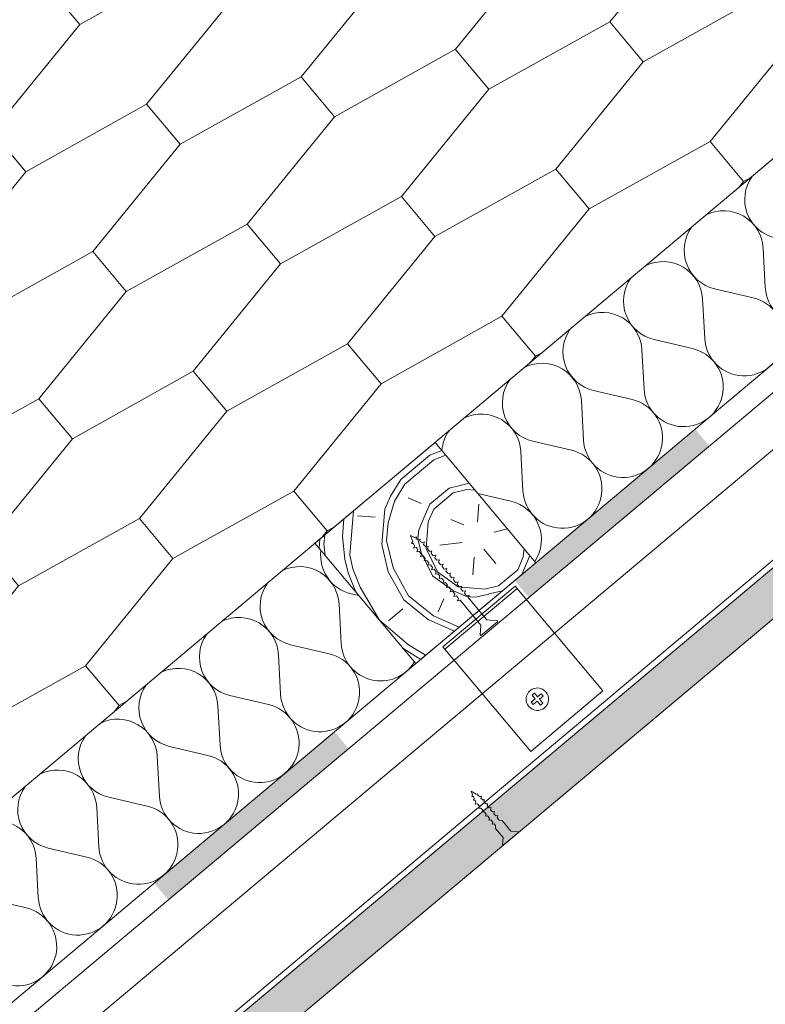
# Model space of a CAD drawing. Units: millimetres. Extents: x 45214 to 46948, y -23550 to -21844.
# Drawn here: x 45855 to 46093, y -23277 to -22964 of the extents above; entities that cross this region are included whole.
import ezdxf

# ---------------------------------------------------------------- set-up
doc = ezdxf.new("R2010")
doc.units = ezdxf.units.MM
doc.header["$MEASUREMENT"] = 0
for name, color, linetype, lineweight in [('SLSt-1.1 Slaitinio stogo siltinimas_W-01Worksheet$0$__det_Pen_No__1', 7, 'Continuous', 9), ('SLSt-1.1 Slaitinio stogo siltinimas_W-01Worksheet$0$__fig_Pen_No__1', 7, 'Continuous', 9), ('SLSt-1.1 Slaitinio stogo siltinimas_W-01Worksheet$0$__fill_Pen_No__22', 8, 'Continuous', 20), ('SLSt-1.1 Slaitinio stogo siltinimas_W-01Worksheet$0$__fill_Pen_No__82', 253, 'Continuous', 9), ('SLSt-1.1 Slaitinio stogo siltinimas_W-01Worksheet$0$__fill_Pen_No__88', 232, 'Continuous', 13), ('SLSt-1.1 Slaitinio stogo siltinimas_W-01Worksheet$0$__fill_Pen_No__90', 132, 'Continuous', 13), ('SLSt-1.1 Slaitinio stogo siltinimas_W-01Worksheet$0$__line_Pen_No__1', 7, 'Continuous', 9), ('SLSt-1.1 Slaitinio stogo siltinimas_W-01Worksheet$0$__line_Pen_No__22', 8, 'Continuous', 20)]:
    doc.layers.add(name, color=color, linetype=linetype, lineweight=lineweight)

# ---------------------------------------------------------------- blocks, each defined once
blk = doc.blocks.new('*X5')
at = {"layer": 'SLSt-1.1 Slaitinio stogo siltinimas_W-01Worksheet$0$__fill_Pen_No__82', "color": 253, "linetype": 'Continuous', "lineweight": 9}
for p, q in [((45963.46, -23147.26), (45961.05, -23146.69)), ((45957.88, -23162.52), (45957.19, -23149.93)), ((45954.02, -23165.76), (45941.74, -23162.89)), ((45938.57, -23178.71), (45937.88, -23166.13)), ((45934.71, -23181.95), (45922.44, -23179.09)), ((45919.27, -23194.91), (45918.58, -23182.33)), ((45915.41, -23198.15), (45903.14, -23195.29)), ((45899.96, -23211.11), (45899.28, -23198.53)), ((45896.1, -23214.35), (45883.83, -23211.49)), ((45880.66, -23227.31), (45879.97, -23214.73)), ((45876.8, -23230.55), (45864.53, -23227.69)), ((45861.35, -23243.51), (45860.67, -23230.93)), ((45857.49, -23246.75), (45845.22, -23243.88))]:
    blk.add_line(p, q, dxfattribs=at)
for centre, start, end in [((45963.91, -23134.42), 173.0226, 256.8699), ((45944.61, -23150.62), 3.1301, 115.5244), ((45944.61, -23150.62), 144.4756, 256.8699), ((45925.3, -23166.82), 3.1301, 115.5244), ((45925.3, -23166.82), 144.4756, 256.8699), ((45970.46, -23161.83), 183.1301, 328.5247), ((45951.15, -23178.03), 183.1301, 76.8699), ((45906, -23183.02), 3.1301, 115.5244), ((45906, -23183.02), 144.4756, 256.8699), ((45931.85, -23194.22), 183.1301, 76.8699), ((45886.69, -23199.22), 3.1301, 115.5244), ((45886.69, -23199.22), 144.4756, 256.8699), ((45912.54, -23210.42), 183.1301, 76.8699), ((45867.39, -23215.42), 3.1301, 115.5244), ((45867.39, -23215.42), 144.4756, 256.8699), ((45893.24, -23226.62), 183.1301, 76.8699), ((45848.09, -23231.61), 3.1301, 115.5244), ((45873.94, -23242.82), 183.1301, 76.8699), ((45854.63, -23259.02), 183.1301, 76.8699)]:
    blk.add_arc(centre, 12.6, start, end, dxfattribs=at)
blk = doc.blocks.new('SLSt-1.1 Slaitinio stogo siltinimas_W-01Worksheet$0$Fill_2_1', base_point=(0, 2000))
at = {"layer": 'SLSt-1.1 Slaitinio stogo siltinimas_W-01Worksheet$0$__fill_Pen_No__82', "color": 253, "linetype": 'Continuous', "lineweight": 9}
blk.add_blockref('*X5', (0, 0), dxfattribs=at)
blk = doc.blocks.new('*X9')
at = {"layer": 'SLSt-1.1 Slaitinio stogo siltinimas_W-01Worksheet$0$__fill_Pen_No__82', "color": 253, "linetype": 'Continuous', "lineweight": 9}
for p, q in [((46093.01, -23049.13), (46092.32, -23036.55)), ((46089.15, -23052.37), (46076.87, -23049.51)), ((46073.7, -23065.33), (46073.01, -23052.74)), ((46069.84, -23068.57), (46057.57, -23065.7)), ((46054.4, -23081.52), (46053.71, -23068.94)), ((46050.54, -23084.76), (46038.27, -23081.9)), ((46035.09, -23097.72), (46034.41, -23085.14)), ((46031.23, -23100.96), (46018.96, -23098.1)), ((46015.79, -23113.92), (46015.1, -23101.34)), ((46011.93, -23117.16), (46001.42, -23114.71))]:
    blk.add_line(p, q, dxfattribs=at)
for centre, start, end in [((46099.04, -23021.04), 144.4756, 256.8699), ((46079.74, -23037.23), 3.1301, 115.5244), ((46079.74, -23037.23), 144.4756, 256.8699), ((46105.59, -23048.44), 183.1301, 76.8699), ((46060.43, -23053.43), 3.1301, 115.5244), ((46060.43, -23053.43), 144.4756, 256.8699), ((46086.28, -23064.64), 183.1301, 76.8699), ((46041.13, -23069.63), 3.1301, 115.5244), ((46041.13, -23069.63), 144.4756, 256.8699), ((46066.98, -23080.84), 183.1301, 76.8699), ((46021.82, -23085.83), 3.1301, 115.5244), ((46021.82, -23085.83), 144.4756, 256.8699), ((46047.67, -23097.03), 183.1301, 76.8699), ((46002.52, -23102.03), 3.1301, 115.5244), ((46002.52, -23102.03), 144.4756, 175.564), ((46028.37, -23113.23), 183.1301, 76.8699), ((46009.07, -23129.43), 326.6167, 76.8699)]:
    blk.add_arc(centre, 12.6, start, end, dxfattribs=at)
blk = doc.blocks.new('SLSt-1.1 Slaitinio stogo siltinimas_W-01Worksheet$0$Fill_4_1', base_point=(0, 2000))
at = {"layer": 'SLSt-1.1 Slaitinio stogo siltinimas_W-01Worksheet$0$__fill_Pen_No__82', "color": 253, "linetype": 'Continuous', "lineweight": 9}
blk.add_blockref('*X9', (0, 0), dxfattribs=at)
blk = doc.blocks.new('*X21')
at = {"layer": 'SLSt-1.1 Slaitinio stogo siltinimas_W-01Worksheet$0$__fill_Pen_No__88', "linetype": 'Continuous', "lineweight": 13}
for points in [[(46070.64, -23094.21), (46013.18, -23142.42), (46015.41, -23145.08), (46072.87, -23096.87)], [(46072.86, -23096.87), (46015.41, -23145.08), (46017.68, -23147.79), (46075.13, -23099.58)], [(45955.73, -23190.63), (45898.28, -23238.84), (45900.51, -23241.5), (45957.96, -23193.29)], [(45957.96, -23193.29), (45900.5, -23241.5), (45902.77, -23244.21), (45960.23, -23196)]]:
    blk.add_hatch(color=232, dxfattribs=at).paths.add_polyline_path(points)
blk = doc.blocks.new('SLSt-1.1 Slaitinio stogo siltinimas_W-01Worksheet$0$Fill_10_1', base_point=(0, 2000))
at = {"layer": 'SLSt-1.1 Slaitinio stogo siltinimas_W-01Worksheet$0$__fill_Pen_No__88', "color": 232, "linetype": 'Continuous', "lineweight": 13}
blk.add_blockref('*X21', (0, 0), dxfattribs=at)

msp = doc.modelspace()

# ---------------------------------------------------------------- hatches: boundary and pattern name
at = {"layer": 'SLSt-1.1 Slaitinio stogo siltinimas_W-01Worksheet$0$__fill_Pen_No__82', "linetype": 'Continuous', "lineweight": 9}
h = msp.add_hatch(dxfattribs=at)
h.set_pattern_fill('CROSS_0001', color=253, style=0, pattern_type=2)
h.set_pattern_definition([(40, (46265.045, -23004.1656), (0.400585, 4.578704), [1.625, -4.875]), (130, (46266.1898, -23004.2658), (-4.578704, 0.400585), [1.625, -4.875])])
h.paths.add_polyline_path([(45624.72, -23549.62), (45616.68, -23540.05), (46939.81, -22429.82), (46947.84, -22439.39)])
h = msp.add_hatch(dxfattribs=at)
h.set_pattern_fill('HWEND2N0_0001', color=253, style=0, pattern_type=2)
h.set_pattern_definition([(121.87, (45962.397, -23161.551), (-64.2788, 76.6044), [14.142, -692.965]), (111.565, (45954.93, -23149.54), (-64.279, 76.604), [6.325, -309.903]), (103.435, (45952.606, -23143.66), (-64.279, 76.604), [8.944, -214.663]), (85, (45950.53, -23134.96), (-64.28, 76.604), [19.8, -121.622]), (66.57, (45952.25, -23115.24), (-64.28, 76.6), [4.47, -219.135]), (66.565, (46028.86, -23050.96), (-64.28, 76.604), [4.47, -219.135]), (66.57, (45954.03, -23111.13), (-64.28, 76.6), [4.47, -219.135]), (66.565, (46030.64, -23046.85), (-64.28, 76.604), [4.47, -219.135]), (66.57, (45955.81, -23107.03), (-64.28, 76.6), [4.47, -219.135]), (66.565, (46032.415, -23042.75), (-64.28, 76.604), [4.47, -219.135]), (54.04, (45957.59, -23102.93), (-64.28, 76.6), [8.25, -404.064]), (54.036, (46034.19, -23038.65), (-64.28, 76.604), [8.246, -404.064]), (54.036, (46110.8, -22974.37), (-64.28, 76.604), [8.246, -404.064]), (54.036, (46187.4, -22910.09), (-64.28, 76.604), [8.246, -404.064]), (40, (45962.43, -23096.25), (-64.28, 76.6), [16, -84]), (25.96, (45974.69, -23085.97), (-64.28, 76.6), [8.25, -404.064]), (25.964, (46051.29, -23021.69), (-64.28, 76.604), [8.246, -404.064]), (25.964, (46127.9, -22957.41), (-64.28, 76.604), [8.246, -404.064]), (25.964, (46204.5, -22893.13), (-64.28, 76.604), [8.246, -404.064]), (13.43, (45982.1, -23082.36), (-64.28, 76.604), [4.47, -219.135]), (13.435, (46058.71, -23018.08), (-64.28, 76.604), [4.47, -219.135]), (13.43, (45986.45, -23081.32), (-64.28, 76.604), [4.47, -219.135]), (13.435, (46063.06, -23017.04), (-64.28, 76.604), [4.47, -219.135]), (13.43, (45990.8, -23080.28), (-64.28, 76.604), [4.47, -219.135]), (13.435, (46067.41, -23016), (-64.28, 76.604), [4.47, -219.135]), (355, (45995.15, -23079.24), (-64.28, 76.604), [19.8, -121.622]), (336.565, (46014.875, -23080.966), (-64.279, 76.604), [8.944, -214.663]), (328.435, (46023.082, -23084.523), (-64.279, 76.604), [6.325, -309.903]), (318.13, (46028.471, -23087.834), (-64.2788, 76.6044), [14.142, -692.965]), (318.13, (45962.397, -23161.551), (-64.2788, 76.6044), [14.142, -692.965]), (328.435, (45972.93, -23170.99), (-64.279, 76.604), [6.325, -309.903]), (336.565, (45978.317, -23174.3), (-64.279, 76.604), [8.944, -214.663]), (355, (45986.524, -23177.86), (-64.28, 76.604), [19.8, -121.622]), (13.43, (46006.25, -23179.58), (-64.28, 76.604), [4.47, -219.135]), (13.435, (46082.85, -23115.305), (-64.28, 76.604), [4.47, -219.135]), (13.43, (46010.6, -23178.545), (-64.28, 76.604), [4.47, -219.135]), (13.435, (46087.2, -23114.27), (-64.28, 76.604), [4.47, -219.135]), (13.43, (46014.95, -23177.51), (-64.28, 76.604), [4.47, -219.135]), (13.435, (46091.55, -23113.23), (-64.28, 76.604), [4.47, -219.135]), (25.96, (46019.3, -23176.47), (-64.28, 76.6), [8.25, -404.064]), (25.964, (46095.9, -23112.19), (-64.28, 76.604), [8.246, -404.064]), (25.964, (46172.51, -23047.91), (-64.28, 76.604), [8.246, -404.064]), (25.964, (46249.11, -22983.63), (-64.28, 76.604), [8.246, -404.064]), (40, (46026.71, -23172.86), (-64.28, 76.6), [16, -84]), (54.04, (46038.97, -23162.57), (-64.28, 76.604), [8.25, -404.064]), (54.036, (46115.57, -23098.29), (-64.28, 76.604), [8.246, -404.064]), (54.036, (46192.18, -23034.01), (-64.28, 76.604), [8.246, -404.064]), (54.036, (46268.78, -22969.74), (-64.28, 76.604), [8.246, -404.064]), (66.565, (46043.81, -23155.9), (-64.28, 76.604), [4.47, -219.135]), (66.565, (46120.415, -23091.62), (-64.28, 76.604), [4.47, -219.135]), (66.565, (46045.59, -23151.79), (-64.28, 76.604), [4.47, -219.135]), (66.565, (46122.19, -23087.52), (-64.28, 76.604), [4.47, -219.135]), (66.565, (46047.37, -23147.69), (-64.28, 76.604), [4.47, -219.135]), (66.565, (46123.97, -23083.41), (-64.28, 76.604), [4.47, -219.135]), (85, (46049.146, -23143.59), (-64.28, 76.604), [19.8, -121.622]), (103.435, (46050.87, -23123.864), (-64.279, 76.604), [8.944, -214.663]), (111.565, (46048.793, -23115.165), (-64.279, 76.6044), [6.325, -309.903]), (121.87, (46046.469, -23109.283), (-64.2788, 76.6044), [14.142, -692.965]), (121.87, (45963.93, -23160.266), (-64.2788, 76.6044), [14.142, -692.965]), (111.565, (45956.463, -23148.256), (-64.279, 76.604), [6.325, -309.903]), (103.435, (45954.14, -23142.374), (-64.28, 76.604), [4.472, -219.135]), (96.31, (45953.1, -23138.024), (-64.28, 76.604), [7.21, -353.344]), (96.31, (46029.703, -23073.745), (-64.279, 76.604), [7.21, -353.344]), (85, (45952.306, -23130.86), (-64.28, 76.604), [11.314, -130.108]), (73.69, (45953.29, -23119.59), (-64.28, 76.604), [7.21, -353.344]), (73.69, (46029.9, -23055.31), (-64.28, 76.604), [7.21, -353.344]), (73.69, (46106.5, -22991.03), (-64.28, 76.604), [7.21, -353.344]), (66.57, (45955.32, -23112.665), (-64.28, 76.6), [4.47, -219.135]), (66.565, (46031.92, -23048.39), (-64.28, 76.604), [4.47, -219.135]), (66.57, (45957.1, -23108.56), (-64.28, 76.6), [4.47, -219.135]), (66.565, (46033.7, -23044.28), (-64.28, 76.604), [4.47, -219.135]), (54.04, (45958.87, -23104.46), (-64.28, 76.6), [8.25, -404.064]), (54.036, (46035.48, -23040.18), (-64.28, 76.604), [8.246, -404.064]), (54.036, (46112.08, -22975.9), (-64.28, 76.604), [8.246, -404.064]), (54.036, (46188.69, -22911.62), (-64.28, 76.604), [8.246, -404.064]), (40, (45963.72, -23097.78), (-64.28, 76.6), [16, -84]), (25.96, (45975.97, -23087.5), (-64.28, 76.6), [8.25, -404.064]), (25.964, (46052.58, -23023.22), (-64.28, 76.604), [8.246, -404.064]), (25.964, (46129.18, -22958.94), (-64.28, 76.604), [8.246, -404.064]), (25.964, (46205.79, -22894.66), (-64.28, 76.604), [8.246, -404.064]), (13.43, (45983.39, -23083.89), (-64.28, 76.604), [4.47, -219.135]), (13.435, (46059.99, -23019.61), (-64.28, 76.604), [4.47, -219.135]), (13.43, (45987.74, -23082.85), (-64.28, 76.604), [4.47, -219.135]), (13.435, (46064.34, -23018.57), (-64.28, 76.604), [4.47, -219.135]), (6.31, (45992.09, -23081.81), (-64.28, 76.604), [7.21, -353.344]), (6.31, (46068.69, -23017.53), (-64.28, 76.604), [7.21, -353.344]), (6.31, (46145.3, -22953.25), (-64.279, 76.604), [7.21, -353.344]), (355, (45999.255, -23081.02), (-64.28, 76.604), [11.314, -130.108]), (343.69, (46010.526, -23082.005), (-64.28, 76.604), [7.21, -353.344]), (343.69, (46087.13, -23017.726), (-64.279, 76.604), [7.21, -353.344]), (336.565, (46017.447, -23084.03), (-64.279, 76.604), [4.472, -219.135]), (328.435, (46021.55, -23085.81), (-64.279, 76.604), [6.325, -309.903]), (318.13, (46026.939, -23089.119), (-64.2788, 76.6044), [14.142, -692.965]), (318.13, (45963.93, -23160.266), (-64.2788, 76.6044), [14.142, -692.965]), (328.435, (45974.46, -23169.705), (-64.279, 76.604), [6.325, -309.903]), (336.565, (45979.85, -23173.016), (-64.279, 76.604), [4.472, -219.135]), (343.69, (45983.95, -23174.794), (-64.28, 76.604), [7.21, -353.344]), (343.69, (46060.557, -23110.515), (-64.279, 76.604), [7.21, -353.344]), (355, (45990.874, -23176.82), (-64.28, 76.604), [11.314, -130.108]), (6.31, (46002.144, -23177.805), (-64.28, 76.604), [7.21, -353.344]), (6.31, (46078.75, -23113.53), (-64.28, 76.604), [7.21, -353.344]), (6.31, (46155.35, -23049.25), (-64.28, 76.604), [7.21, -353.344]), (13.43, (46009.31, -23177.01), (-64.28, 76.604), [4.47, -219.135]), (13.435, (46085.92, -23112.73), (-64.28, 76.604), [4.47, -219.135]), (13.43, (46013.66, -23175.97), (-64.28, 76.604), [4.47, -219.135]), (13.435, (46090.27, -23111.695), (-64.28, 76.604), [4.47, -219.135]), (25.96, (46018.01, -23174.93), (-64.28, 76.6), [8.25, -404.064]), (25.964, (46094.62, -23110.66), (-64.28, 76.604), [8.246, -404.064]), (25.964, (46171.22, -23046.38), (-64.28, 76.604), [8.246, -404.064]), (25.964, (46247.82, -22982.1), (-64.28, 76.604), [8.246, -404.064]), (40, (46025.43, -23171.32), (-64.28, 76.6), [16, -84]), (54.04, (46037.68, -23161.04), (-64.28, 76.604), [8.25, -404.064]), (54.036, (46114.29, -23096.76), (-64.28, 76.604), [8.246, -404.064]), (54.036, (46190.89, -23032.48), (-64.28, 76.604), [8.246, -404.064]), (54.036, (46267.495, -22968.2), (-64.28, 76.604), [8.246, -404.064]), (66.565, (46042.525, -23154.37), (-64.28, 76.604), [4.47, -219.135]), (66.565, (46119.13, -23090.09), (-64.28, 76.604), [4.47, -219.135]), (66.565, (46044.3, -23150.26), (-64.28, 76.604), [4.47, -219.135]), (66.565, (46120.91, -23085.98), (-64.28, 76.604), [4.47, -219.135]), (73.69, (46046.08, -23146.16), (-64.28, 76.604), [7.21, -353.344]), (73.69, (46122.69, -23081.88), (-64.28, 76.604), [7.21, -353.344]), (73.69, (46199.29, -23017.6), (-64.279, 76.604), [7.21, -353.344]), (85, (46048.11, -23139.24), (-64.28, 76.604), [11.314, -130.108]), (96.31, (46049.093, -23127.97), (-64.28, 76.604), [7.21, -353.344]), (96.31, (46125.7, -23063.69), (-64.279, 76.604), [7.21, -353.344]), (103.435, (46048.3, -23120.8), (-64.279, 76.604), [4.472, -219.135]), (111.565, (46047.26, -23116.45), (-64.279, 76.604), [6.325, -309.903]), (121.87, (46044.937, -23110.568), (-64.2788, 76.6044), [14.142, -692.965]), (120.538, (45968.526, -23156.41), (-64.2788, 76.6044), [12.166, -596.11]), (111.565, (45962.344, -23145.93), (-64.279, 76.604), [6.325, -309.903]), (103.435, (45960.02, -23140.05), (-64.28, 76.604), [4.472, -219.135]), (96.31, (45958.98, -23135.7), (-64.28, 76.604), [7.21, -353.344]), (96.31, (46035.585, -23071.42), (-64.279, 76.604), [7.21, -353.344]), (85, (45958.19, -23128.53), (-64.28, 76.604), [5.657, -135.764]), (73.69, (45958.68, -23122.9), (-64.28, 76.604), [7.21, -353.344]), (73.69, (46035.286, -23058.62), (-64.28, 76.604), [7.21, -353.344]), (73.69, (46111.89, -22994.34), (-64.28, 76.604), [7.21, -353.344]), (66.57, (45960.71, -23115.98), (-64.28, 76.6), [4.47, -219.135]), (66.565, (46037.31, -23051.7), (-64.28, 76.604), [4.47, -219.135]), (66.57, (45962.485, -23111.87), (-64.28, 76.6), [4.47, -219.135]), (66.565, (46039.09, -23047.59), (-64.28, 76.604), [4.47, -219.135]), (58.43, (45964.26, -23107.77), (-64.28, 76.6), [6.325, -309.9]), (58.435, (46040.87, -23043.49), (-64.28, 76.604), [6.325, -309.903]), (58.435, (46117.47, -22979.21), (-64.28, 76.604), [6.325, -309.903]), (40, (45967.57, -23102.38), (-64.28, 76.6), [16, -84]), (21.57, (45979.83, -23092.1), (-64.28, 76.6), [6.325, -309.9]), (21.565, (46056.44, -23027.82), (-64.28, 76.604), [6.325, -309.903]), (21.565, (46133.04, -22963.54), (-64.28, 76.604), [6.325, -309.903]), (13.43, (45985.71, -23089.77), (-64.28, 76.6), [4.47, -219.135]), (13.435, (46062.32, -23025.49), (-64.28, 76.604), [4.47, -219.135]), (13.43, (45990.06, -23088.73), (-64.28, 76.6), [4.47, -219.135]), (13.435, (46066.67, -23024.45), (-64.28, 76.604), [4.47, -219.135]), (6.31, (45994.41, -23087.69), (-64.28, 76.604), [7.21, -353.344]), (6.31, (46071.02, -23023.414), (-64.28, 76.604), [7.21, -353.344]), (6.31, (46147.62, -22959.136), (-64.279, 76.604), [7.21, -353.344]), (355, (46001.58, -23086.9), (-64.28, 76.604), [5.657, -135.764]), (343.69, (46007.215, -23087.394), (-64.28, 76.604), [7.21, -353.344]), (343.69, (46083.82, -23023.115), (-64.279, 76.604), [7.21, -353.344]), (336.565, (46014.136, -23089.42), (-64.279, 76.604), [4.472, -219.135]), (328.435, (46018.24, -23091.197), (-64.279, 76.604), [6.325, -309.903]), (319.462, (46023.628, -23094.508), (-64.2788, 76.6044), [12.166, -596.111]), (319.462, (45968.526, -23156.41), (-64.2788, 76.6044), [12.166, -596.11]), (328.435, (45977.77, -23164.316), (-64.279, 76.604), [6.325, -309.903]), (336.565, (45983.16, -23167.627), (-64.28, 76.604), [4.472, -219.135]), (343.69, (45987.263, -23169.405), (-64.28, 76.604), [7.21, -353.344]), (343.69, (46063.87, -23105.127), (-64.279, 76.604), [7.21, -353.344]), (355, (45994.184, -23171.43), (-64.28, 76.604), [5.657, -135.764]), (6.31, (45999.82, -23171.92), (-64.28, 76.604), [7.21, -353.344]), (6.31, (46076.42, -23107.645), (-64.28, 76.604), [7.21, -353.344]), (6.31, (46153.03, -23043.37), (-64.28, 76.604), [7.21, -353.344]), (13.43, (46006.99, -23171.13), (-64.28, 76.604), [4.47, -219.135]), (13.435, (46083.59, -23106.85), (-64.28, 76.604), [4.47, -219.135]), (13.43, (46011.34, -23170.09), (-64.28, 76.604), [4.47, -219.135]), (13.435, (46087.94, -23105.81), (-64.28, 76.604), [4.47, -219.135]), (21.57, (46015.69, -23169.05), (-64.28, 76.6), [6.325, -309.9]), (21.565, (46092.29, -23104.77), (-64.28, 76.604), [6.325, -309.903]), (21.565, (46168.9, -23040.5), (-64.28, 76.604), [6.325, -309.903]), (40, (46021.57, -23166.73), (-64.28, 76.6), [16, -84]), (58.43, (46033.825, -23156.44), (-64.28, 76.604), [6.325, -309.9]), (58.435, (46110.43, -23092.165), (-64.28, 76.604), [6.325, -309.903]), (58.435, (46187.03, -23027.89), (-64.28, 76.604), [6.325, -309.903]), (66.57, (46037.14, -23151.055), (-64.28, 76.604), [4.47, -219.135]), (66.565, (46113.74, -23086.78), (-64.28, 76.604), [4.47, -219.135]), (66.57, (46038.91, -23146.95), (-64.28, 76.604), [4.47, -219.135]), (66.565, (46115.52, -23082.67), (-64.28, 76.604), [4.47, -219.135]), (73.69, (46040.69, -23142.85), (-64.28, 76.604), [7.21, -353.344]), (73.69, (46117.3, -23078.57), (-64.28, 76.604), [7.21, -353.344]), (73.69, (46193.9, -23014.29), (-64.279, 76.604), [7.21, -353.344]), (85, (46042.72, -23135.93), (-64.28, 76.604), [5.657, -135.764]), (96.31, (46043.21, -23130.29), (-64.28, 76.604), [7.21, -353.344]), (96.31, (46119.816, -23066.013), (-64.279, 76.604), [7.21, -353.344]), (103.435, (46042.42, -23123.125), (-64.279, 76.604), [4.472, -219.135]), (111.565, (46041.38, -23118.775), (-64.279, 76.604), [6.325, -309.903]), (120.538, (46039.055, -23112.893), (-64.2788, 76.6044), [12.166, -596.111]), (120.538, (45970.058, -23155.124), (-64.2788, 76.6044), [12.166, -596.11]), (111.565, (45963.877, -23144.646), (-64.279, 76.604), [6.325, -309.903]), (103.435, (45961.55, -23138.764), (-64.28, 76.604), [4.472, -219.135]), (85, (45960.51, -23134.414), (-64.28, 76.604), [16.97, -124.45]), (66.57, (45961.99, -23117.51), (-64.28, 76.6), [4.47, -219.135]), (66.565, (46038.6, -23053.23), (-64.28, 76.604), [4.47, -219.135]), (66.57, (45963.77, -23113.405), (-64.28, 76.6), [4.47, -219.135]), (66.565, (46040.375, -23049.13), (-64.28, 76.604), [4.47, -219.135]), (58.43, (45965.55, -23109.3), (-64.28, 76.6), [6.325, -309.9]), (58.435, (46042.15, -23045.02), (-64.28, 76.604), [6.325, -309.903]), (58.435, (46118.76, -22980.74), (-64.28, 76.604), [6.325, -309.903]), (40, (45968.86, -23103.91), (-64.28, 76.6), [16, -84]), (21.57, (45981.12, -23093.63), (-64.28, 76.6), [6.325, -309.9]), (21.565, (46057.72, -23029.35), (-64.28, 76.604), [6.325, -309.903]), (21.565, (46134.33, -22965.07), (-64.28, 76.604), [6.325, -309.903]), (13.43, (45987, -23091.3), (-64.28, 76.6), [4.47, -219.135]), (13.435, (46063.6, -23027.025), (-64.28, 76.604), [4.47, -219.135]), (13.43, (45991.35, -23090.26), (-64.28, 76.6), [4.47, -219.135]), (13.435, (46067.95, -23025.99), (-64.28, 76.604), [4.47, -219.135]), (355, (45995.7, -23089.225), (-64.28, 76.604), [16.97, -124.45]), (336.565, (46012.604, -23090.704), (-64.279, 76.604), [4.472, -219.135]), (328.435, (46016.707, -23092.483), (-64.279, 76.604), [6.325, -309.903]), (319.462, (46022.096, -23095.794), (-64.2788, 76.6044), [12.166, -596.111]), (319.462, (45970.058, -23155.124), (-64.2788, 76.6044), [12.166, -596.11]), (328.435, (45979.303, -23163.03), (-64.279, 76.604), [6.325, -309.903]), (336.565, (45984.69, -23166.34), (-64.28, 76.604), [4.472, -219.135]), (355, (45988.795, -23168.12), (-64.28, 76.604), [16.97, -124.45]), (13.43, (46005.7, -23169.6), (-64.28, 76.604), [4.47, -219.135]), (13.435, (46082.31, -23105.32), (-64.28, 76.604), [4.47, -219.135]), (13.43, (46010.05, -23168.56), (-64.28, 76.604), [4.47, -219.135]), (13.435, (46086.66, -23104.28), (-64.28, 76.604), [4.47, -219.135]), (21.57, (46014.4, -23167.52), (-64.28, 76.6), [6.325, -309.9]), (21.565, (46091.01, -23103.24), (-64.28, 76.604), [6.325, -309.903]), (21.565, (46167.61, -23038.96), (-64.28, 76.604), [6.325, -309.903]), (40, (46020.28, -23165.2), (-64.28, 76.6), [16, -84]), (58.43, (46032.54, -23154.91), (-64.28, 76.6), [6.325, -309.9]), (58.435, (46109.14, -23090.63), (-64.28, 76.604), [6.325, -309.903]), (58.435, (46185.75, -23026.35), (-64.28, 76.604), [6.325, -309.903]), (66.57, (46035.85, -23149.52), (-64.28, 76.604), [4.47, -219.135]), (66.565, (46112.455, -23085.24), (-64.28, 76.604), [4.47, -219.135]), (66.57, (46037.63, -23145.42), (-64.28, 76.604), [4.47, -219.135]), (66.565, (46114.23, -23081.14), (-64.28, 76.604), [4.47, -219.135]), (85, (46039.41, -23141.316), (-64.28, 76.604), [16.97, -124.45]), (103.435, (46040.886, -23124.41), (-64.279, 76.604), [4.472, -219.135]), (111.565, (46039.847, -23120.06), (-64.279, 76.604), [6.325, -309.903]), (120.538, (46037.523, -23114.179), (-64.2788, 76.6044), [12.166, -596.111]), (118.69, (45977.718, -23148.696), (-64.279, 76.6044), [10.198, -499.704]), (103.435, (45972.823, -23139.75), (-64.28, 76.604), [8.944, -214.663]), (85, (45970.744, -23131.05), (-64.28, 76.604), [11.314, -130.11]), (66.57, (45971.73, -23119.78), (-64.28, 76.6), [4.47, -219.135]), (66.565, (46048.335, -23055.5), (-64.28, 76.604), [4.47, -219.135]), (58.43, (45973.51, -23115.68), (-64.28, 76.6), [6.325, -309.9]), (58.435, (46050.11, -23051.4), (-64.28, 76.604), [6.325, -309.903]), (58.435, (46126.72, -22987.12), (-64.28, 76.604), [6.325, -309.903]), (40, (45976.82, -23110.29), (-64.28, 76.6), [12, -88]), (21.57, (45986.01, -23102.57), (-64.28, 76.6), [6.325, -309.9]), (21.565, (46062.62, -23038.3), (-64.28, 76.604), [6.325, -309.903]), (21.565, (46139.22, -22974.02), (-64.28, 76.604), [6.325, -309.903]), (13.43, (45991.89, -23100.25), (-64.28, 76.6), [4.47, -219.135]), (13.435, (46068.5, -23035.97), (-64.28, 76.604), [4.47, -219.135]), (355, (45996.244, -23099.21), (-64.28, 76.604), [11.314, -130.108]), (336.565, (46007.515, -23100.196), (-64.279, 76.604), [8.944, -214.663]), (321.31, (46015.721, -23103.754), (-64.2788, 76.6044), [10.198, -499.704]), (321.31, (45977.718, -23148.696), (-64.279, 76.6044), [10.198, -499.704]), (336.565, (45985.68, -23155.07), (-64.28, 76.604), [8.944, -214.663]), (355, (45993.885, -23158.63), (-64.28, 76.604), [11.314, -130.108]), (13.43, (46005.155, -23159.61), (-64.28, 76.6), [4.47, -219.135]), (13.435, (46081.76, -23095.335), (-64.28, 76.604), [4.47, -219.135]), (21.57, (46009.505, -23158.575), (-64.28, 76.6), [6.325, -309.9]), (21.565, (46086.11, -23094.3), (-64.28, 76.604), [6.325, -309.903]), (21.565, (46162.71, -23030.02), (-64.28, 76.604), [6.325, -309.903]), (40, (46015.39, -23156.25), (-64.28, 76.6), [12, -88]), (58.43, (46024.58, -23148.54), (-64.28, 76.6), [6.325, -309.9]), (58.435, (46101.18, -23084.26), (-64.28, 76.604), [6.325, -309.903]), (58.435, (46177.79, -23019.98), (-64.28, 76.604), [6.325, -309.903]), (66.57, (46027.89, -23143.15), (-64.28, 76.604), [4.47, -219.135]), (66.565, (46104.495, -23078.87), (-64.28, 76.604), [4.47, -219.135]), (85, (46029.67, -23139.045), (-64.28, 76.604), [11.314, -130.108]), (103.435, (46030.655, -23127.774), (-64.279, 76.604), [8.944, -214.663]), (118.69, (46028.577, -23119.074), (-64.2788, 76.6044), [10.198, -499.704]), (118.69, (45979.25, -23147.41), (-64.279, 76.6044), [10.198, -499.704]), (103.435, (45974.355, -23138.464), (-64.28, 76.604), [8.944, -214.663]), (85, (45972.28, -23129.765), (-64.28, 76.604), [5.657, -135.764]), (73.69, (45972.77, -23124.13), (-64.28, 76.604), [7.21, -353.344]), (73.69, (46049.37, -23059.85), (-64.28, 76.604), [7.21, -353.344]), (73.69, (46125.98, -22995.57), (-64.28, 76.604), [7.21, -353.344]), (58.43, (45974.79, -23117.21), (-64.28, 76.6), [6.325, -309.9]), (58.435, (46051.4, -23052.93), (-64.28, 76.604), [6.325, -309.903]), (58.435, (46128, -22988.65), (-64.28, 76.604), [6.325, -309.903]), (40, (45978.11, -23111.82), (-64.28, 76.6), [12, -88]), (21.57, (45987.3, -23104.11), (-64.28, 76.6), [6.325, -309.9]), (21.565, (46063.9, -23039.83), (-64.28, 76.604), [6.325, -309.903]), (21.565, (46140.51, -22975.55), (-64.28, 76.604), [6.325, -309.903]), (6.31, (45993.18, -23101.78), (-64.28, 76.604), [7.21, -353.344]), (6.31, (46069.78, -23037.5), (-64.28, 76.604), [7.21, -353.344]), (6.31, (46146.39, -22973.22), (-64.28, 76.604), [7.21, -353.344]), (355, (46000.35, -23100.99), (-64.28, 76.604), [5.657, -135.764]), (336.565, (46005.982, -23101.48), (-64.279, 76.604), [8.944, -214.663]), (321.31, (46014.189, -23105.04), (-64.2788, 76.6044), [10.198, -499.704]), (321.31, (45979.25, -23147.41), (-64.279, 76.6044), [10.198, -499.704]), (336.565, (45987.21, -23153.785), (-64.28, 76.604), [8.944, -214.663]), (355, (45995.42, -23157.34), (-64.28, 76.604), [5.657, -135.764]), (6.31, (46001.05, -23157.835), (-64.28, 76.604), [7.21, -353.344]), (6.31, (46077.66, -23093.56), (-64.28, 76.604), [7.21, -353.344]), (6.31, (46154.26, -23029.28), (-64.28, 76.604), [7.21, -353.344]), (21.57, (46008.22, -23157.04), (-64.28, 76.6), [6.325, -309.9]), (21.565, (46084.82, -23092.76), (-64.28, 76.604), [6.325, -309.903]), (21.565, (46161.43, -23028.485), (-64.28, 76.604), [6.325, -309.903]), (40, (46014.1, -23154.72), (-64.28, 76.6), [12, -88]), (58.43, (46023.29, -23147), (-64.28, 76.6), [6.325, -309.9]), (58.435, (46099.9, -23082.73), (-64.28, 76.604), [6.325, -309.903]), (58.435, (46176.5, -23018.45), (-64.28, 76.604), [6.325, -309.903]), (73.69, (46026.605, -23141.616), (-64.28, 76.604), [7.21, -353.344]), (73.69, (46103.21, -23077.34), (-64.28, 76.604), [7.21, -353.344]), (73.69, (46179.81, -23013.06), (-64.28, 76.604), [7.21, -353.344]), (85, (46028.63, -23134.695), (-64.28, 76.604), [5.657, -135.764]), (103.435, (46029.123, -23129.06), (-64.279, 76.604), [8.944, -214.663]), (118.69, (46027.045, -23120.36), (-64.2788, 76.6044), [10.198, -499.704]), (115.964, (45986.91, -23140.982), (-64.279, 76.604), [8.246, -404.064]), (103.43, (45983.3, -23133.57), (-64.28, 76.604), [4.472, -219.135]), (85, (45982.26, -23129.22), (-64.28, 76.604), [2.83, -138.593]), (66.57, (45982.51, -23126.4), (-64.28, 76.6), [4.47, -219.135]), (66.565, (46059.11, -23062.12), (-64.28, 76.604), [4.47, -219.135]), (66.57, (45984.29, -23122.3), (-64.28, 76.6), [4.47, -219.135]), (66.565, (46060.89, -23058.02), (-64.28, 76.604), [4.47, -219.135]), (40, (45986.07, -23118.19), (-64.28, 76.6), [8, -92]), (13.43, (45992.19, -23113.05), (-64.28, 76.6), [4.47, -219.135]), (13.435, (46068.8, -23048.77), (-64.28, 76.604), [4.47, -219.135]), (13.43, (45996.54, -23112.01), (-64.28, 76.6), [4.47, -219.135]), (13.435, (46073.15, -23047.73), (-64.28, 76.604), [4.47, -219.135]), (355, (46000.89, -23110.974), (-64.28, 76.604), [2.83, -138.593]), (336.565, (46003.71, -23111.22), (-64.28, 76.604), [4.472, -219.135]), (324.036, (46007.814, -23113), (-64.279, 76.6044), [8.246, -404.064]), (324.036, (45986.91, -23140.982), (-64.279, 76.604), [8.246, -404.064]), (336.565, (45993.585, -23145.825), (-64.28, 76.604), [4.472, -219.135]), (355, (45997.69, -23147.604), (-64.28, 76.604), [2.83, -138.593]), (13.43, (46000.51, -23147.85), (-64.28, 76.6), [4.47, -219.135]), (13.435, (46077.11, -23083.57), (-64.28, 76.604), [4.47, -219.135]), (13.43, (46004.86, -23146.81), (-64.28, 76.6), [4.47, -219.135]), (13.435, (46081.46, -23082.53), (-64.28, 76.604), [4.47, -219.135]), (40, (46009.21, -23145.77), (-64.28, 76.6), [8, -92]), (66.57, (46015.33, -23140.63), (-64.28, 76.6), [4.47, -219.135]), (66.565, (46091.94, -23076.35), (-64.28, 76.604), [4.47, -219.135]), (66.57, (46017.11, -23136.53), (-64.28, 76.6), [4.47, -219.135]), (66.565, (46093.72, -23072.25), (-64.28, 76.604), [4.47, -219.135]), (85, (46018.89, -23132.42), (-64.28, 76.604), [2.83, -138.593]), (103.435, (46019.138, -23129.606), (-64.28, 76.604), [4.472, -219.135]), (115.964, (46018.099, -23125.256), (-64.279, 76.6044), [8.246, -404.064]), (115.964, (45988.443, -23139.697), (-64.279, 76.604), [8.246, -404.064]), (85, (45984.83, -23132.28), (-64.28, 76.604), [8.485, -132.936]), (66.57, (45985.57, -23123.83), (-64.28, 76.6), [4.47, -219.135]), (66.565, (46062.18, -23059.55), (-64.28, 76.604), [4.47, -219.135]), (40, (45987.35, -23119.73), (-64.28, 76.6), [8, -92]), (13.43, (45993.48, -23114.58), (-64.28, 76.6), [4.47, -219.135]), (13.435, (46070.08, -23050.305), (-64.28, 76.604), [4.47, -219.135]), (355, (45997.83, -23113.545), (-64.28, 76.604), [8.485, -132.936]), (324.036, (46006.282, -23114.285), (-64.279, 76.6044), [8.246, -404.064]), (324.036, (45988.443, -23139.697), (-64.279, 76.604), [8.246, -404.064]), (355, (45995.12, -23144.54), (-64.28, 76.604), [8.485, -132.936]), (13.43, (46003.57, -23145.28), (-64.28, 76.6), [4.47, -219.135]), (13.435, (46080.175, -23081), (-64.28, 76.604), [4.47, -219.135]), (40, (46007.92, -23144.24), (-64.28, 76.6), [8, -92]), (66.57, (46014.05, -23139.1), (-64.28, 76.6), [4.47, -219.135]), (66.565, (46090.65, -23074.82), (-64.28, 76.604), [4.47, -219.135]), (85, (46015.83, -23134.994), (-64.28, 76.604), [8.485, -132.936]), (115.964, (46016.567, -23126.541), (-64.279, 76.6044), [8.246, -404.064]), (85, (45940.54, -23135.506), (-64.28, 76.604), [22.627, -118.794]), (355, (45994.606, -23069.255), (-64.28, 76.604), [22.627, -118.794]), (355, (45984.25, -23187.6), (-64.28, 76.604), [22.627, -118.794]), (85, (46058.885, -23145.86), (-64.28, 76.604), [22.627, -118.794]), (85, (45938.22, -23129.624), (-64.28, 76.604), [11.314, -130.108]), (355, (46000.49, -23066.93), (-64.28, 76.604), [11.314, -130.108]), (355, (45989.64, -23190.91), (-64.28, 76.604), [11.314, -130.108]), (85, (46062.195, -23140.47), (-64.28, 76.604), [11.314, -130.108]), (186.31, (45996.35, -23130.45), (-64.28, 76.604), [7.21, -353.344]), (186.31, (46072.954, -23066.17), (-64.28, 76.604), [7.21, -353.344]), (186.31, (46149.56, -23001.89), (-64.28, 76.604), [7.21, -353.344]), (175, (45968.666, -23122.35), (-64.28, 76.604), [5.657, -135.764]), (85, (46001.19, -23123.78), (-64.28, 76.604), [5.657, -135.764]), (310, (46003.27, -23132.48), (76.6, 64.28), [6, -94]), (310, (46014.84, -23146.27), (76.6, 64.28), [4, -96]), (253.69, (45992.35, -23159.91), (-64.28, 76.604), [7.21, -353.344]), (253.69, (46068.96, -23095.635), (-64.28, 76.604), [7.21, -353.344]), (253.69, (46145.56, -23031.36), (-64.28, 76.604), [7.21, -353.344]), (220, (45977.47, -23151.51), (-64.28, 76.6), [6, -94]), (265, (46005.63, -23073.06), (-64.28, 76.604), [5.657, -135.764]), (21.57, (46031.39, -23119.32), (-64.28, 76.6), [6.325, -309.9]), (21.565, (46108, -23055.04), (-64.28, 76.604), [6.325, -309.903]), (21.565, (46184.6, -22990.76), (-64.28, 76.604), [6.325, -309.903]), (336.565, (46030.954, -23140.577), (-64.279, 76.604), [4.472, -219.135]), (310, (46017.96, -23159.31), (76.6, 64.28), [4, -96]), (265, (45997.55, -23181.66), (-64.28, 76.604), [5.657, -135.764]), (265, (45996.74, -23093.575), (-64.28, 76.604), [2.83, -138.593]), (310, (45976.27, -23100.3), (76.6, 64.28), [2, -98]), (336.565, (45992.74, -23123.037), (-64.28, 76.604), [4.472, -219.135]), (13.43, (46006.58, -23127.09), (-64.28, 76.6), [4.47, -219.135]), (13.435, (46083.19, -23062.81), (-64.28, 76.604), [4.47, -219.135]), (265, (46000.21, -23135.05), (-64.28, 76.604), [5.657, -135.764]), (66.57, (46012.16, -23111.96), (-64.28, 76.6), [4.47, -219.135]), (66.565, (46088.77, -23047.68), (-64.28, 76.604), [4.47, -219.135]), (66.57, (46015.97, -23100.94), (-64.28, 76.604), [4.47, -219.135]), (66.565, (46092.57, -23036.66), (-64.28, 76.604), [4.47, -219.135]), (156.565, (45983.248, -23117.95), (-64.28, 76.604), [4.472, -219.135]), (246.57, (45990.52, -23148.4), (-64.28, 76.6), [4.47, -219.135]), (246.565, (46067.125, -23084.12), (-64.28, 76.604), [4.47, -219.135]), (175, (45947.96, -23131.896), (-64.28, 76.604), [5.657, -135.764])])
h.paths.add_polyline_path([(45949.48, -23130.6), (45987.79, -23098.46), (46019.93, -23136.77), (45981.62, -23168.91)])
at = {"layer": 'SLSt-1.1 Slaitinio stogo siltinimas_W-01Worksheet$0$__fill_Pen_No__90', "linetype": 'Continuous', "lineweight": 13}
h = msp.add_hatch(dxfattribs=at)
h.set_pattern_fill('HEXAGONAL_SILLFOAM_HOR_0001', color=132, style=0, pattern_type=2)
h.set_pattern_definition([(130, (46105.54, -22836.48), (66.3414, 55.667), [16.6, -33.2]), (130, (46056.37, -22845.24), (66.341, 55.667), [16.6, -33.2]), (209.149, (46094.874, -22823.762), (17.1653, 46.908), [44.0896, -88.179]), (209.149, (46028.532, -22879.43), (17.1653, 46.908), [44.0896, -88.179]), (230.851, (46105.544, -22836.478), (49.1761, 8.759), [44.0896, -88.179]), (230.851, (46039.203, -22892.145), (49.1761, 8.759), [44.0896, -88.179])])
h.paths.add_polyline_path([(45391.88, -23272.14), (46399.02, -22427.05, 0.079244), (46334.36, -22504.31, 0.083627), (46302.06, -22583.81, 0.035612), (46291.47, -22670.77, -0.201139), (46157.3, -22956.22), (45552.58, -23463.65)])

# ---------------------------------------------------------------- linework, layer by layer
at = {"layer": 'SLSt-1.1 Slaitinio stogo siltinimas_W-01Worksheet$0$__det_Pen_No__1', "color": 7, "linetype": 'Continuous', "lineweight": 9}
for p, q in [((46018.44, -23181.17), (46019.66, -23180.14)), ((46018.68, -23178.98), (46019.07, -23178.66)), ((46019.66, -23180.14), (46018.68, -23178.98)), ((46019.07, -23178.66), (46019.46, -23178.33)), ((46019.46, -23178.33), (46020.43, -23179.49)), ((46020.43, -23179.49), (46021.6, -23178.52)), ((46022.25, -23179.29), (46021.08, -23180.27)), ((46021.6, -23178.52), (46022.25, -23179.29)), ((46019.09, -23181.94), (46018.44, -23181.17)), ((46020.31, -23180.92), (46019.09, -23181.94)), ((46021.33, -23182.14), (46020.31, -23180.92)), ((46021.08, -23180.27), (46022.11, -23181.49)), ((46022.11, -23181.49), (46021.33, -23182.14))]:
    msp.add_line(p, q, dxfattribs=at)
at = {"layer": 'SLSt-1.1 Slaitinio stogo siltinimas_W-01Worksheet$0$__det_Pen_No__1', "color": 7, "linetype": 'Continuous', "lineweight": 9, "flags": 128}
for points in [[(45995.8, -23148.76), (46002.4, -23156.68), (46002.12, -23159.85), (46002.3, -23160.07), (46007.75, -23155.49), (46007.57, -23155.27), (46004.28, -23154.99), (45998.37, -23147.91), (45998.65, -23147.12), (45997.85, -23147.29), (45997.19, -23146.5), (45997.46, -23145.71), (45996.66, -23145.87), (45996, -23145.09), (45996.28, -23144.3), (45995.48, -23144.46), (45994.81, -23143.67), (45995.09, -23142.89), (45994.29, -23143.05), (45993.63, -23142.26), (45993.91, -23141.47), (45993.1, -23141.63), (45992.44, -23140.85), (45992.72, -23140.06), (45991.92, -23140.22), (45991.26, -23139.43), (45991.54, -23138.65), (45990.73, -23138.81), (45990.07, -23138.02), (45990.35, -23137.24), (45989.55, -23137.4), (45988.89, -23136.61), (45989.17, -23135.82), (45988.36, -23135.98), (45987.7, -23135.2), (45987.98, -23134.41), (45987.18, -23134.57), (45986.52, -23133.78), (45986.79, -23133), (45985.99, -23133.16), (45985.33, -23132.37), (45985.61, -23131.58), (45984.81, -23131.74), (45984.15, -23130.96), (45984.42, -23130.17), (45983.62, -23130.33), (45982.95, -23129.87), (45983.07, -23129.29), (45982.41, -23129.53), (45981.73, -23129.11), (45981.86, -23128.57), (45981.2, -23128.73), (45979.98, -23128.06), (45980.67, -23130.08), (45980.32, -23130.69), (45980.91, -23130.67), (45981.19, -23131.35), (45980.89, -23132.11), (45981.71, -23131.97), (45982.24, -23132.6), (45981.94, -23133.36), (45982.76, -23133.22), (45983.42, -23134.01), (45983.13, -23134.77), (45983.95, -23134.63), (45984.61, -23135.42), (45984.31, -23136.18), (45985.14, -23136.05), (45985.8, -23136.83), (45985.5, -23137.6), (45986.32, -23137.46), (45986.98, -23138.25), (45986.68, -23139.01), (45987.51, -23138.87), (45988.17, -23139.66), (45987.87, -23140.42), (45988.69, -23140.28), (45989.35, -23141.07), (45989.06, -23141.84), (45989.88, -23141.7), (45990.54, -23142.49), (45990.24, -23143.25), (45991.06, -23143.11), (45991.72, -23143.9), (45991.43, -23144.66), (45992.25, -23144.52), (45992.91, -23145.31), (45992.61, -23146.07), (45993.43, -23145.94), (45994.09, -23146.72), (45993.8, -23147.49), (45994.62, -23147.35), (45995.28, -23148.14), (45994.98, -23148.9)], [(46007.6, -23218.02), (46008.21, -23218.76), (46009.11, -23218.93), (46011.91, -23222.27), (46014.16, -23222.47), (46014.35, -23222.69), (46009.45, -23226.79), (46009.27, -23226.58), (46009.47, -23224.32), (46007.03, -23221.42), (46007.02, -23220.47), (46006.63, -23220.01), (46005.94, -23220.09), (46006.16, -23219.45), (46005.56, -23218.74), (46004.87, -23218.82), (46005.09, -23218.17), (46004.49, -23217.47), (46003.81, -23217.55), (46004.02, -23216.9), (46003.43, -23216.2), (46002.74, -23216.28), (46002.96, -23215.63), (46002.36, -23214.93), (46001.68, -23215), (46001.89, -23214.36), (46001.3, -23213.65), (46000.61, -23213.73), (46000.82, -23213.09), (46000.51, -23212.44), (46000.01, -23212.43), (46000.28, -23211.92), (45999.99, -23211.27), (45999.53, -23211.27), (45999.73, -23210.75), (45999.28, -23209.6), (46000.91, -23210.57), (46001.46, -23210.4), (46001.38, -23210.89), (46001.92, -23211.25), (46002.58, -23211.15), (46002.39, -23211.82), (46002.86, -23212.38), (46003.53, -23212.28), (46003.33, -23212.94), (46003.93, -23213.65), (46004.59, -23213.55), (46004.4, -23214.21), (46004.99, -23214.92), (46005.66, -23214.82), (46005.46, -23215.48), (46006.06, -23216.19), (46006.73, -23216.09), (46006.53, -23216.75), (46007.12, -23217.46), (46007.79, -23217.36)]]:
    msp.add_lwpolyline(points, close=True, dxfattribs=at)
at = {"layer": 'SLSt-1.1 Slaitinio stogo siltinimas_W-01Worksheet$0$__det_Pen_No__1', "color": 7, "linetype": 'Continuous', "lineweight": 9}
for start, end in [(40, 130), (130, 220), (310, 40), (220, 310)]:
    msp.add_arc((46020.37, -23180.26), 3.58, start, end, dxfattribs=at)
at = {"layer": 'SLSt-1.1 Slaitinio stogo siltinimas_W-01Worksheet$0$__fig_Pen_No__1', "color": 7, "linetype": 'Continuous', "lineweight": 9}
for p, q in [((45990.3, -23163.56), (46013.28, -23144.28)), ((45990.94, -23164.33), (46013.92, -23145.04)), ((46013.28, -23144.28), (46041.24, -23177.6)), ((46018.26, -23196.88), (45990.3, -23163.56)), ((46041.24, -23177.6), (46018.26, -23196.88))]:
    msp.add_line(p, q, dxfattribs=at)
at = {"layer": 'SLSt-1.1 Slaitinio stogo siltinimas_W-01Worksheet$0$__fill_Pen_No__22', "color": 8, "linetype": 'Continuous', "lineweight": 20, "flags": 128}
for points in [[(45624.72, -23549.62), (45616.68, -23540.05), (46939.81, -22429.82), (46947.84, -22439.39)], [(45949.48, -23130.6), (45987.79, -23098.46), (46019.93, -23136.77), (45981.62, -23168.91)]]:
    msp.add_lwpolyline(points, close=True, dxfattribs=at)
at = {"layer": 'SLSt-1.1 Slaitinio stogo siltinimas_W-01Worksheet$0$__line_Pen_No__1', "color": 7, "linetype": 'Continuous', "lineweight": 9}
for p, q in [((46921.33, -22407.79), (45598.2, -23518.02)), ((46938.68, -22428.47), (45615.56, -23538.71))]:
    msp.add_line(p, q, dxfattribs=at)
at = {"layer": 'SLSt-1.1 Slaitinio stogo siltinimas_W-01Worksheet$0$__line_Pen_No__22', "color": 8, "linetype": 'Continuous', "lineweight": 20}
for p, q in [((45552.58, -23463.65), (46875.7, -22353.42)), ((45584.72, -23501.95), (46907.84, -22391.72)), ((45589.22, -23507.31), (46912.34, -22397.08))]:
    msp.add_line(p, q, dxfattribs=at)

# ---------------------------------------------------------------- block references
at = {"layer": 'SLSt-1.1 Slaitinio stogo siltinimas_W-01Worksheet$0$__fill_Pen_No__82', "color": 253, "linetype": 'Continuous', "lineweight": 9}
for name in ['SLSt-1.1 Slaitinio stogo siltinimas_W-01Worksheet$0$Fill_4_1', 'SLSt-1.1 Slaitinio stogo siltinimas_W-01Worksheet$0$Fill_2_1']:
    msp.add_blockref(name, (0, 2000), dxfattribs=at)
at = {"layer": 'SLSt-1.1 Slaitinio stogo siltinimas_W-01Worksheet$0$__fill_Pen_No__88', "color": 232, "linetype": 'Continuous', "lineweight": 13}
msp.add_blockref('SLSt-1.1 Slaitinio stogo siltinimas_W-01Worksheet$0$Fill_10_1', (0, 2000), dxfattribs=at)

doc.saveas('drawing.dxf')
